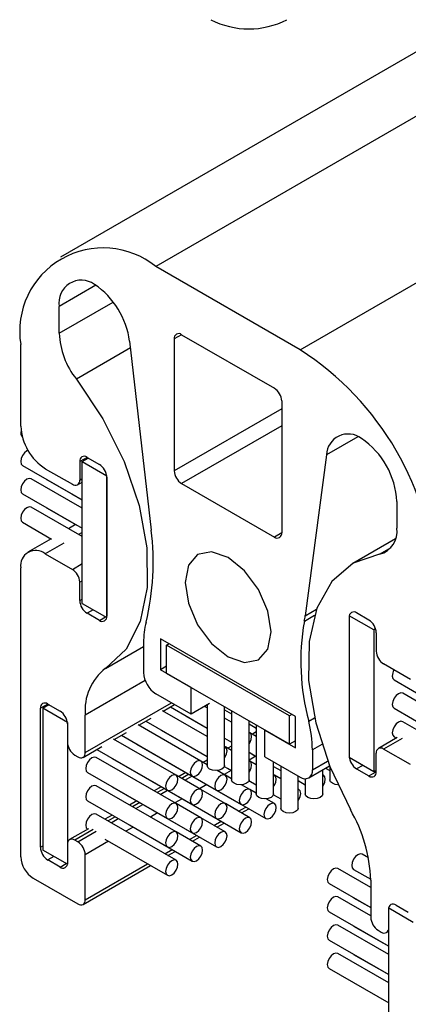
# Model space of a CAD drawing. Units: millimetres. Extents: x 0 to 8266, y 0 to 297.
# Drawn here: x 363 to 364, y 160 to 163 of the extents above; entities that cross this region are included whole.
import ezdxf

# ---------------------------------------------------------------- set-up
doc = ezdxf.new("R2010")
doc.units = ezdxf.units.MM

msp = doc.modelspace()

# ---------------------------------------------------------------- linework, layer by layer
at = {"color": 7, "linetype": 'Continuous'}
for p, q in [((365.1964, 163.9723), (362.6774, 162.5181)), ((363.5404, 162.1843), (363.0211, 162.4841)), ((362.673, 162.2443), (362.673, 162.3405)), ((362.9266, 162.2154), (363.0039, 161.5358)), ((363.0874, 162.2238), (363.0874, 161.7492)), ((363.1139, 162.2391), (363.4476, 162.0465)), ((362.5349, 161.9099), (362.5349, 162.2033)), ((363.4741, 162.0006), (363.4741, 161.526)), ((362.7471, 161.7823), (362.7471, 161.716)), ((362.7559, 161.7823), (362.778, 161.7951)), ((362.7559, 161.272), (362.7559, 161.7823)), ((362.7559, 161.7823), (362.8443, 161.7313)), ((362.7736, 161.7976), (362.8178, 161.7721)), ((363.6348, 161.8066), (363.559, 161.2277)), ((362.5414, 161.768), (362.7559, 161.6442)), ((362.6233, 161.7568), (362.7206, 161.7007)), ((362.7559, 161.6143), (362.5727, 161.7201)), ((362.6293, 161.7172), (362.6298, 161.7169)), ((362.6298, 161.7169), (362.7559, 161.6441)), ((362.8443, 161.221), (362.8443, 161.7313)), ((362.8443, 161.7262), (362.8443, 161.2261)), ((362.7393, 161.6988), (362.7559, 161.7084)), ((363.1139, 161.7033), (363.4476, 161.5106)), ((362.5414, 161.6659), (362.7559, 161.5421)), ((362.7182, 161.6659), (362.7559, 161.6441)), ((362.7559, 161.5122), (362.5727, 161.618)), ((362.6298, 161.6149), (362.7343, 161.5546)), ((363.8884, 161.6389), (363.8884, 161.5427)), ((362.5414, 161.5639), (362.6459, 161.5035)), ((362.7322, 161.5557), (362.7064, 161.5408)), ((362.6439, 161.5047), (362.5608, 161.4568)), ((363.8835, 161.5042), (363.7303, 161.4158)), ((362.6233, 161.4506), (362.7206, 161.3945)), ((362.5349, 160.3597), (362.5349, 161.3996)), ((362.7471, 161.2822), (362.7471, 161.3485)), ((362.7559, 161.272), (362.8443, 161.221)), ((362.8178, 161.2108), (362.7736, 161.2363)), ((363.8055, 161.1764), (363.7171, 161.2274)), ((363.7171, 161.2274), (363.7171, 160.7171)), ((363.7171, 161.2223), (363.7171, 160.7222)), ((363.7878, 161.2121), (363.7437, 161.2376)), ((363.812, 161.1802), (363.8055, 161.1764)), ((363.524, 160.8643), (363.0379, 161.1449)), ((363.0379, 161.1449), (363.0379, 161.0327)), ((363.8055, 161.1764), (363.8055, 160.6661)), ((363.8144, 161.1662), (363.8144, 161.0999)), ((362.9769, 161.1307), (362.9769, 161.0232)), ((363.06, 161.122), (363.0688, 161.1271)), ((363.06, 161.0199), (363.06, 161.122)), ((363.5019, 160.8668), (363.06, 161.122)), ((363.06, 161.0454), (363.0379, 161.0327)), ((363.9381, 160.9978), (363.8409, 161.0539)), ((363.1484, 160.9689), (363.0379, 161.0327)), ((363.5019, 160.7648), (363.06, 161.0199)), ((363.1484, 160.8732), (363.1484, 160.9689)), ((363.8783, 160.9962), (364.1656, 160.8304)), ((363.1484, 160.8732), (363.0211, 160.9467)), ((364.1968, 160.7825), (363.9095, 160.9483)), ((362.6366, 160.9071), (362.6145, 160.8943)), ((362.6322, 160.9096), (362.6764, 160.8841)), ((363.0478, 160.8843), (363.0885, 160.9078)), ((363.0737, 160.8993), (363.2055, 160.8232)), ((363.2147, 160.9115), (363.1484, 160.8732)), ((363.2055, 160.8954), (363.1962, 160.9008)), ((363.2055, 160.9062), (363.2055, 160.6882)), ((363.268, 160.6882), (363.268, 160.8998)), ((362.6056, 160.3942), (362.6056, 160.8943)), ((362.7029, 160.8433), (362.6145, 160.8943)), ((362.6145, 160.8943), (362.6145, 160.384)), ((362.767, 160.7349), (362.767, 160.8691)), ((363.2055, 160.7933), (363.0454, 160.8857)), ((363.1287, 160.8675), (363.1292, 160.8672)), ((363.1292, 160.8672), (363.2055, 160.8232)), ((363.268, 160.8892), (363.2939, 160.8742)), ((363.268, 160.8891), (363.2939, 160.8742)), ((363.2939, 160.8849), (363.2939, 160.6372)), ((363.5108, 160.8719), (363.5019, 160.8668)), ((363.5019, 160.7648), (363.5019, 160.8668)), ((363.524, 160.752), (363.524, 160.8643)), ((363.8783, 160.8942), (364.1656, 160.7283)), ((362.7029, 160.8433), (362.7029, 160.333)), ((362.7029, 160.8382), (362.7029, 160.7719)), ((363.1825, 160.7045), (362.957, 160.8347)), ((362.9595, 160.8333), (363.0037, 160.8588)), ((362.9853, 160.8482), (363.2055, 160.7211)), ((363.2939, 160.8443), (363.268, 160.8593)), ((363.3564, 160.6372), (363.3564, 160.8488)), ((363.3564, 160.8381), (363.3823, 160.8232)), ((363.3564, 160.8381), (363.3823, 160.8232)), ((363.3564, 160.8381), (363.3823, 160.8232)), ((363.3823, 160.8338), (363.3823, 160.5861)), ((364.1968, 160.6804), (363.9095, 160.8462)), ((362.8711, 160.7823), (362.9153, 160.8078)), ((362.897, 160.7972), (363.1513, 160.6504)), ((363.0403, 160.8165), (363.0408, 160.8162)), ((363.0408, 160.8162), (363.2055, 160.7211)), ((363.3593, 160.8066), (363.3564, 160.8082)), ((363.3823, 160.7933), (363.3598, 160.8063)), ((363.3823, 160.8093), (363.3684, 160.8013)), ((363.4136, 160.7201), (363.4136, 160.8158)), ((363.4136, 160.8158), (363.524, 160.752)), ((363.8783, 160.7921), (363.887, 160.787)), ((362.7592, 160.7177), (362.8269, 160.7568)), ((363.0942, 160.6535), (362.8686, 160.7837)), ((362.952, 160.7655), (362.9524, 160.7652)), ((362.9524, 160.7652), (363.2397, 160.5994)), ((363.1287, 160.7655), (363.1292, 160.7652)), ((363.1292, 160.7652), (363.2055, 160.7211)), ((363.268, 160.7871), (363.2939, 160.7722)), ((363.268, 160.7871), (363.2939, 160.7721)), ((363.268, 160.7871), (363.2939, 160.7721)), ((363.2709, 160.7555), (363.268, 160.7572)), ((363.2939, 160.7423), (363.2714, 160.7553)), ((363.2939, 160.7583), (363.28, 160.7503)), ((363.524, 160.7775), (363.5019, 160.7648)), ((363.8898, 160.7887), (363.8221, 160.7496)), ((362.7294, 160.7259), (362.7404, 160.7196)), ((362.8086, 160.7462), (363.0629, 160.5994)), ((363.3564, 160.7361), (363.3823, 160.7211)), ((363.3564, 160.736), (363.3823, 160.7211)), ((363.3677, 160.7295), (363.3823, 160.7211)), ((363.4136, 160.7201), (363.5404, 160.6469)), ((363.5846, 160.7446), (363.5846, 160.6724)), ((363.8144, 160.6661), (363.8144, 160.7324)), ((363.9381, 160.6916), (363.8409, 160.7477)), ((363.0942, 160.5514), (362.8069, 160.7173)), ((362.8636, 160.7144), (362.864, 160.7142)), ((362.864, 160.7142), (363.1513, 160.5483)), ((363.0403, 160.7144), (363.0408, 160.7141)), ((363.0408, 160.7141), (363.3281, 160.5483)), ((363.2055, 160.6912), (363.183, 160.7042)), ((363.2055, 160.7073), (363.1916, 160.6993)), ((363.2676, 160.6853), (363.2939, 160.6701)), ((363.2676, 160.6853), (363.2939, 160.6701)), ((363.3593, 160.7045), (363.3564, 160.7062)), ((363.3823, 160.6912), (363.3598, 160.7042)), ((363.4448, 160.5861), (363.4448, 160.7021)), ((363.4448, 160.685), (363.4707, 160.6701)), ((363.4448, 160.685), (363.4707, 160.6701)), ((363.4707, 160.6871), (363.4707, 160.5351)), ((363.5716, 160.6438), (363.6462, 160.6869)), ((363.6475, 160.6837), (363.6475, 160.6372)), ((363.8055, 160.6661), (363.7171, 160.7171)), ((362.7756, 160.6631), (363.0629, 160.4973)), ((362.952, 160.6634), (362.9524, 160.6631)), ((362.9524, 160.6631), (363.2397, 160.4973)), ((363.1825, 160.6025), (363.0946, 160.6532)), ((363.1291, 160.6632), (363.1032, 160.6482)), ((363.1287, 160.6634), (363.1292, 160.6631)), ((363.2709, 160.6535), (363.2417, 160.6704)), ((363.2939, 160.6402), (363.2714, 160.6532)), ((363.2793, 160.6785), (363.2939, 160.6701)), ((363.4477, 160.6535), (363.4448, 160.6551)), ((363.4707, 160.6402), (363.4482, 160.6532)), ((363.5332, 160.5351), (363.5332, 160.651)), ((363.6216, 160.5861), (363.6216, 160.6727)), ((363.6245, 160.6534), (363.6216, 160.6551)), ((363.6323, 160.6788), (363.6475, 160.6701)), ((363.7437, 160.6763), (363.7878, 160.6508)), ((363.8055, 160.6661), (363.8144, 160.6712)), ((363.0942, 160.4494), (362.8069, 160.6152)), ((362.8636, 160.6124), (362.864, 160.6121)), ((363.0403, 160.6124), (363.0408, 160.6121)), ((363.1909, 160.6275), (363.4165, 160.4973)), ((363.3593, 160.6024), (363.33, 160.6193)), ((363.356, 160.6342), (363.3823, 160.6191)), ((363.356, 160.6342), (363.3823, 160.619)), ((363.5332, 160.634), (363.5591, 160.619)), ((363.5591, 160.6409), (363.5591, 160.5861)), ((362.864, 160.6121), (363.1513, 160.4463)), ((363.0407, 160.6121), (363.0149, 160.5972)), ((363.2709, 160.5514), (363.183, 160.6022)), ((363.3823, 160.5891), (363.3598, 160.6022)), ((363.4444, 160.5832), (363.4707, 160.568)), ((363.5361, 160.6024), (363.5332, 160.6041)), ((362.7756, 160.5611), (363.0629, 160.3952)), ((362.9523, 160.5611), (362.9265, 160.5462)), ((362.952, 160.5613), (362.9524, 160.561)), ((363.1825, 160.5004), (363.0946, 160.5511)), ((363.1026, 160.5764), (363.3281, 160.4462)), ((363.3593, 160.5004), (363.2714, 160.5511)), ((363.4477, 160.5514), (363.4184, 160.5683)), ((363.0942, 160.3473), (362.8069, 160.5131)), ((362.864, 160.5101), (362.8381, 160.4951)), ((362.8636, 160.5103), (362.864, 160.51)), ((363.0142, 160.5254), (363.2397, 160.3952)), ((363.3296, 160.5175), (363.3555, 160.5325)), ((362.9258, 160.4744), (363.1513, 160.3442)), ((363.2709, 160.4493), (363.183, 160.5001)), ((363.2412, 160.4665), (363.2671, 160.4814)), ((362.7783, 160.4607), (362.7106, 160.4216)), ((363.1825, 160.3983), (363.0946, 160.4491)), ((362.7029, 160.4044), (362.7029, 160.3381)), ((362.7404, 160.4133), (362.7294, 160.4197)), ((362.8374, 160.4234), (363.0629, 160.2932)), ((363.1528, 160.4155), (363.1787, 160.4304)), ((362.7029, 160.333), (362.6145, 160.384)), ((362.767, 160.2054), (362.767, 160.3674)), ((363.0645, 160.3644), (363.0903, 160.3794)), ((363.7863, 160.356), (363.7642, 160.3687)), ((362.6764, 160.3228), (362.6322, 160.3483)), ((362.7592, 160.1882), (363.0019, 160.3284)), ((363.7945, 160.2492), (363.6758, 160.3177)), ((363.733, 160.3146), (363.7945, 160.2791)), ((362.5791, 160.2832), (362.7404, 160.1901)), ((363.6446, 160.2636), (363.7945, 160.177)), ((363.7945, 160.2759), (363.7945, 160.1417)), ((363.7945, 160.1471), (363.6758, 160.2156)), ((363.733, 160.2125), (363.7945, 160.177)), ((363.6446, 160.1615), (363.8591, 160.0377)), ((363.8591, 159.6655), (363.8591, 160.1759)), ((363.8591, 160.1759), (363.9475, 160.1248)), ((363.8591, 160.1044), (363.8591, 160.1707)), ((363.8856, 160.1861), (363.9298, 160.1605)), ((363.8591, 160.0078), (363.6758, 160.1136)), ((363.733, 160.1105), (363.8591, 160.0377)), ((363.821, 160.0958), (363.8325, 160.0891)), ((363.8513, 160.0872), (363.8591, 160.0917)), ((363.6446, 160.0594), (363.8591, 159.9356)), ((363.8209, 160.0597), (363.8213, 160.0594)), ((363.8213, 160.0594), (363.8591, 160.0377)), ((363.8591, 159.9057), (363.6758, 160.0115)), ((363.733, 160.0084), (363.8591, 159.9356)), ((363.6446, 159.9574), (363.8591, 159.8336))]:
    msp.add_line(p, q, dxfattribs=at)
at = {"color": 8, "linetype": 'Continuous'}
for p, q in [((365.275, 163.7852), (363.0211, 162.4841)), ((363.5404, 162.1843), (365.7943, 163.4854)), ((362.8053, 162.4168), (362.673, 162.3405)), ((362.673, 162.2443), (362.8676, 162.3566)), ((363.1139, 162.2391), (363.0874, 162.2238)), ((362.9294, 162.1913), (362.735, 162.079)), ((363.4741, 161.9724), (363.0874, 161.7492)), ((363.4741, 161.9112), (363.1139, 161.7033)), ((363.7477, 161.8718), (363.6348, 161.8066)), ((362.7736, 161.7976), (362.7471, 161.7823)), ((362.7471, 161.716), (362.7559, 161.7211)), ((362.7559, 161.5271), (362.743, 161.5197)), ((363.4741, 161.5259), (363.4476, 161.5106)), ((362.6896, 161.4889), (362.6233, 161.4506)), ((363.8265, 161.4489), (363.868, 161.4729)), ((362.7206, 161.3945), (362.7559, 161.4149)), ((362.7559, 161.3536), (362.7471, 161.3485)), ((362.7471, 161.2822), (362.7559, 161.2873)), ((363.559, 161.2277), (363.5996, 161.2511)), ((362.7957, 161.249), (362.7736, 161.2363)), ((362.8178, 161.2108), (362.8399, 161.2235)), ((363.5919, 161.2283), (363.5556, 161.2073)), ((362.8403, 161.0381), (362.9769, 161.117)), ((362.983, 160.9938), (362.767, 160.8691)), ((362.6322, 160.9096), (362.6056, 160.8943)), ((362.767, 160.7349), (363.0775, 160.9141)), ((363.5713, 160.8479), (363.5921, 160.8599)), ((363.3823, 160.7966), (363.3794, 160.795)), ((363.6184, 160.7642), (363.5846, 160.7446)), ((363.9072, 160.786), (363.8409, 160.7477)), ((363.2939, 160.7456), (363.291, 160.7439)), ((363.3809, 160.7219), (363.3564, 160.7077)), ((363.2055, 160.6946), (363.2026, 160.6929)), ((363.5846, 160.6724), (363.6395, 160.7041)), ((363.7658, 160.689), (363.7437, 160.6763)), ((363.1401, 160.6568), (363.1142, 160.6419)), ((363.1253, 160.6355), (363.1511, 160.6504)), ((363.2926, 160.6708), (363.2667, 160.6559)), ((363.7878, 160.6508), (363.8144, 160.6661)), ((363.2042, 160.6198), (363.1783, 160.6049)), ((363.0517, 160.6058), (363.0258, 160.5909)), ((363.0369, 160.5845), (363.0628, 160.5994)), ((362.9633, 160.5548), (362.9374, 160.5398)), ((362.9485, 160.5334), (362.9744, 160.5484)), ((363.1158, 160.5688), (363.0899, 160.5539)), ((363.0274, 160.5178), (363.0015, 160.5028)), ((363.3186, 160.5239), (363.3445, 160.5388)), ((362.8749, 160.5037), (362.849, 160.4888)), ((362.8601, 160.4824), (362.886, 160.4974)), ((363.2302, 160.4728), (363.2561, 160.4878)), ((362.7957, 160.458), (362.7294, 160.4197)), ((362.7404, 160.4133), (362.8067, 160.4516)), ((362.939, 160.4667), (362.9131, 160.4518)), ((363.1419, 160.4218), (363.1677, 160.4367)), ((362.8506, 160.4157), (362.767, 160.3674)), ((362.6056, 160.3942), (362.6145, 160.3993)), ((363.0535, 160.3708), (363.0793, 160.3857)), ((362.6543, 160.361), (362.6322, 160.3483)), ((362.6764, 160.3228), (362.6985, 160.3355)), ((362.767, 160.2054), (362.991, 160.3347))]:
    msp.add_line(p, q, dxfattribs=at)
at = {"color": 7, "linetype": 'Continuous', "flags": 128}
for points in [[(362.735, 162.079), (362.8304, 161.9361), (362.9068, 161.7822), (362.9605, 161.6247), (362.9888, 161.4713), (362.9903, 161.3295), (362.9651, 161.2062), (362.9142, 161.1075), (362.8403, 161.0381)], [(362.561, 161.8225), (362.557, 161.8206), (362.5486, 161.8137), (362.5414, 161.8041), (362.5366, 161.793), (362.5349, 161.7823), (362.5366, 161.7735), (362.5414, 161.768), (362.5414, 161.768)], [(362.5727, 161.7201), (362.5655, 161.7214), (362.557, 161.7185), (362.5486, 161.7117), (362.5414, 161.702), (362.5366, 161.691), (362.5349, 161.6802), (362.5366, 161.6714), (362.5414, 161.6659), (362.5414, 161.6659)], [(362.7177, 161.6662), (362.7182, 161.6659), (362.7182, 161.6659)], [(362.5727, 161.618), (362.5655, 161.6194), (362.557, 161.6164), (362.5486, 161.6096), (362.5414, 161.5999), (362.5366, 161.5889), (362.5349, 161.5782), (362.5366, 161.5694), (362.5414, 161.5639), (362.5414, 161.5639)], [(362.6293, 161.6152), (362.6298, 161.6149), (362.6298, 161.6149)], [(363.4239, 161.1074), (363.4357, 161.169), (363.4239, 161.2441), (363.3903, 161.3214), (363.3402, 161.3891), (363.281, 161.4369), (363.2218, 161.4574), (363.1716, 161.4477), (363.1381, 161.4091), (363.1263, 161.3475), (363.1381, 161.2724), (363.1716, 161.1951), (363.2218, 161.1274), (363.281, 161.0796), (363.3402, 161.0591), (363.3903, 161.0688), (363.4239, 161.1074)], [(363.8265, 161.4489), (363.731, 161.4162), (363.6546, 161.3505), (363.601, 161.2549), (363.5727, 161.1342), (363.5711, 160.9942), (363.5964, 160.8418), (363.6472, 160.6844), (363.7212, 160.5296)], [(363.8718, 161.0105), (363.8735, 161.0017), (363.8783, 160.9962), (363.8783, 160.9962)], [(363.9095, 160.9483), (363.9024, 160.9497), (363.8939, 160.9467), (363.8855, 160.9399), (363.8783, 160.9302), (363.8735, 160.9192), (363.8718, 160.9085)], [(363.8718, 160.9085), (363.8735, 160.8997), (363.8783, 160.8942), (363.8783, 160.8942)], [(363.9095, 160.8462), (363.9024, 160.8476), (363.8939, 160.8447), (363.8855, 160.8379), (363.8783, 160.8282), (363.8735, 160.8171), (363.8718, 160.8064)], [(363.3564, 160.766), (363.3593, 160.7705), (363.3641, 160.7815), (363.3658, 160.7923), (363.3641, 160.8011), (363.3593, 160.8066), (363.3564, 160.8077)], [(363.8718, 160.8064), (363.8735, 160.7976), (363.8783, 160.7921), (363.8783, 160.7921)], [(363.268, 160.715), (363.2709, 160.7195), (363.2757, 160.7305), (363.2774, 160.7412), (363.2757, 160.75), (363.2709, 160.7555), (363.268, 160.7567)], [(362.8069, 160.7173), (362.7997, 160.7187), (362.7913, 160.7157), (362.7828, 160.7089), (362.7756, 160.6992), (362.7709, 160.6882), (362.7692, 160.6774), (362.7709, 160.6686), (362.7756, 160.6631), (362.7756, 160.6631)], [(363.1465, 160.6754), (363.1448, 160.6647), (363.1465, 160.6559), (363.1513, 160.6504), (363.1585, 160.649), (363.1669, 160.6519), (363.1754, 160.6588), (363.1825, 160.6684), (363.1873, 160.6795), (363.189, 160.6902), (363.1873, 160.699), (363.1825, 160.7045), (363.1754, 160.7059), (363.1669, 160.703), (363.1585, 160.6961), (363.1513, 160.6865), (363.1465, 160.6754)], [(363.268, 160.6882), (363.2656, 160.6813), (363.2589, 160.6754), (363.2487, 160.6715), (363.2368, 160.6701), (363.2248, 160.6715), (363.2147, 160.6754), (363.2079, 160.6813), (363.2055, 160.6882)], [(363.3564, 160.6639), (363.3593, 160.6684), (363.3641, 160.6795), (363.3658, 160.6902), (363.3641, 160.699), (363.3593, 160.7045), (363.3564, 160.7056)], [(363.0581, 160.6244), (363.0564, 160.6137), (363.0581, 160.6049), (363.0629, 160.5994), (363.0701, 160.598), (363.0785, 160.6009), (363.087, 160.6077), (363.0942, 160.6174), (363.0989, 160.6285), (363.1006, 160.6392), (363.0989, 160.648), (363.0942, 160.6535), (363.087, 160.6549), (363.0785, 160.6519), (363.0701, 160.6451), (363.0629, 160.6355), (363.0581, 160.6244)], [(363.2349, 160.6244), (363.2332, 160.6137), (363.2349, 160.6049), (363.2397, 160.5994), (363.2468, 160.598), (363.2553, 160.6009), (363.2638, 160.6077), (363.2709, 160.6174), (363.2757, 160.6284), (363.2774, 160.6392), (363.2757, 160.648), (363.2709, 160.6535), (363.2638, 160.6549), (363.2553, 160.6519), (363.2468, 160.6451), (363.2397, 160.6354), (363.2349, 160.6244)], [(363.4448, 160.6129), (363.4477, 160.6174), (363.4525, 160.6284), (363.4542, 160.6392), (363.4525, 160.6479), (363.4477, 160.6535), (363.4448, 160.6546)], [(363.6216, 160.6129), (363.6245, 160.6174), (363.6293, 160.6284), (363.631, 160.6391), (363.6293, 160.6479), (363.6245, 160.6534), (363.6216, 160.6546)], [(362.8069, 160.6152), (362.7997, 160.6166), (362.7913, 160.6136), (362.7828, 160.6068), (362.7756, 160.5972), (362.7709, 160.5861), (362.7692, 160.5754), (362.7709, 160.5666), (362.7756, 160.5611), (362.7756, 160.5611)], [(363.3564, 160.6372), (363.354, 160.6302), (363.3473, 160.6244), (363.3371, 160.6205), (363.3252, 160.6191), (363.3132, 160.6205), (363.3031, 160.6244), (363.2963, 160.6302), (363.2939, 160.6372)], [(363.6754, 160.6192), (363.6668, 160.6205), (363.6566, 160.6244), (363.6498, 160.6302), (363.6475, 160.6372)], [(363.1465, 160.5734), (363.1448, 160.5626), (363.1465, 160.5538), (363.1513, 160.5483), (363.1585, 160.5469), (363.1669, 160.5499), (363.1754, 160.5567), (363.1825, 160.5664), (363.1873, 160.5774), (363.189, 160.5881), (363.1873, 160.5969), (363.1825, 160.6025), (363.1754, 160.6038), (363.1669, 160.6009), (363.1585, 160.5941), (363.1513, 160.5844), (363.1465, 160.5734)], [(363.3233, 160.5734), (363.3216, 160.5626), (363.3233, 160.5538), (363.3281, 160.5483), (363.3352, 160.5469), (363.3437, 160.5499), (363.3521, 160.5567), (363.3593, 160.5663), (363.3641, 160.5774), (363.3658, 160.5881), (363.3641, 160.5969), (363.3593, 160.6024), (363.3521, 160.6038), (363.3437, 160.6009), (363.3352, 160.5941), (363.3281, 160.5844), (363.3233, 160.5734)], [(363.4448, 160.5861), (363.4424, 160.5792), (363.4357, 160.5734), (363.4255, 160.5695), (363.4136, 160.5681), (363.4016, 160.5695), (363.3915, 160.5734), (363.3847, 160.5792), (363.3823, 160.5861)], [(363.5332, 160.5618), (363.5361, 160.5663), (363.5409, 160.5774), (363.5426, 160.5881), (363.5409, 160.5969), (363.5361, 160.6024), (363.5332, 160.6036)], [(363.6216, 160.5861), (363.6192, 160.5792), (363.6124, 160.5734), (363.6023, 160.5695), (363.5903, 160.5681), (363.5784, 160.5695), (363.5682, 160.5734), (363.5615, 160.5792), (363.5591, 160.5861)], [(363.0581, 160.5223), (363.0564, 160.5116), (363.0581, 160.5028), (363.0629, 160.4973), (363.0701, 160.4959), (363.0785, 160.4988), (363.087, 160.5057), (363.0942, 160.5153), (363.0989, 160.5264), (363.1006, 160.5371), (363.0989, 160.5459), (363.0942, 160.5514), (363.087, 160.5528), (363.0785, 160.5499), (363.0701, 160.5431), (363.0629, 160.5334), (363.0581, 160.5223)], [(363.2349, 160.5223), (363.2332, 160.5116), (363.2349, 160.5028), (363.2397, 160.4973), (363.2468, 160.4959), (363.2553, 160.4988), (363.2638, 160.5057), (363.2709, 160.5153), (363.2757, 160.5264), (363.2774, 160.5371), (363.2757, 160.5459), (363.2709, 160.5514), (363.2638, 160.5528), (363.2553, 160.5499), (363.2468, 160.543), (363.2397, 160.5334), (363.2349, 160.5223)], [(363.4117, 160.5223), (363.41, 160.5116), (363.4117, 160.5028), (363.4165, 160.4973), (363.4236, 160.4959), (363.4321, 160.4988), (363.4405, 160.5056), (363.4477, 160.5153), (363.4525, 160.5264), (363.4542, 160.5371), (363.4525, 160.5459), (363.4477, 160.5514), (363.4405, 160.5528), (363.4321, 160.5498), (363.4236, 160.543), (363.4165, 160.5334), (363.4117, 160.5223)], [(362.8069, 160.5131), (362.7997, 160.5145), (362.7913, 160.5116), (362.7828, 160.5048), (362.7756, 160.4951), (362.7709, 160.484), (362.7692, 160.4733), (362.7709, 160.4645), (362.7756, 160.459), (362.7756, 160.459)], [(363.5332, 160.5351), (363.5308, 160.5282), (363.524, 160.5223), (363.5139, 160.5184), (363.5019, 160.5171), (363.49, 160.5184), (363.4798, 160.5223), (363.4731, 160.5282), (363.4707, 160.5351)], [(363.1465, 160.4713), (363.1448, 160.4606), (363.1465, 160.4518), (363.1513, 160.4463), (363.1585, 160.4449), (363.1669, 160.4478), (363.1754, 160.4546), (363.1825, 160.4643), (363.1873, 160.4753), (363.189, 160.4861), (363.1873, 160.4949), (363.1825, 160.5004), (363.1754, 160.5018), (363.1669, 160.4988), (363.1585, 160.492), (363.1513, 160.4823), (363.1465, 160.4713)], [(363.3233, 160.4713), (363.3216, 160.4605), (363.3233, 160.4518), (363.3281, 160.4462), (363.3352, 160.4448), (363.3437, 160.4478), (363.3521, 160.4546), (363.3593, 160.4643), (363.3641, 160.4753), (363.3658, 160.4861), (363.3641, 160.4949), (363.3593, 160.5004), (363.3521, 160.5018), (363.3437, 160.4988), (363.3352, 160.492), (363.3281, 160.4823), (363.3233, 160.4713)], [(363.0581, 160.4203), (363.0564, 160.4095), (363.0581, 160.4007), (363.0629, 160.3952), (363.0701, 160.3938), (363.0785, 160.3968), (363.087, 160.4036), (363.0942, 160.4133), (363.0989, 160.4243), (363.1006, 160.4351), (363.0989, 160.4438), (363.0942, 160.4494), (363.087, 160.4508), (363.0785, 160.4478), (363.0701, 160.441), (363.0629, 160.4313), (363.0581, 160.4203)], [(363.2349, 160.4203), (363.2332, 160.4095), (363.2349, 160.4007), (363.2397, 160.3952), (363.2468, 160.3938), (363.2553, 160.3968), (363.2638, 160.4036), (363.2709, 160.4133), (363.2757, 160.4243), (363.2774, 160.435), (363.2757, 160.4438), (363.2709, 160.4493), (363.2638, 160.4507), (363.2553, 160.4478), (363.2468, 160.441), (363.2397, 160.4313), (363.2349, 160.4203)], [(363.1465, 160.3692), (363.1448, 160.3585), (363.1465, 160.3497), (363.1513, 160.3442), (363.1585, 160.3428), (363.1669, 160.3457), (363.1754, 160.3526), (363.1825, 160.3622), (363.1873, 160.3733), (363.189, 160.384), (363.1873, 160.3928), (363.1825, 160.3983), (363.1754, 160.3997), (363.1669, 160.3968), (363.1585, 160.3899), (363.1513, 160.3803), (363.1465, 160.3692)], [(363.7642, 160.3687), (363.757, 160.3701), (363.7486, 160.3672), (363.7401, 160.3604), (363.733, 160.3507), (363.7282, 160.3396), (363.7265, 160.3289), (363.7282, 160.3201), (363.733, 160.3146), (363.733, 160.3146)], [(363.0581, 160.3182), (363.0564, 160.3075), (363.0581, 160.2987), (363.0629, 160.2932), (363.0701, 160.2918), (363.0785, 160.2947), (363.087, 160.3015), (363.0942, 160.3112), (363.0989, 160.3222), (363.1006, 160.333), (363.0989, 160.3418), (363.0942, 160.3473), (363.087, 160.3487), (363.0785, 160.3457), (363.0701, 160.3389), (363.0629, 160.3293), (363.0581, 160.3182)], [(363.6758, 160.3177), (363.6686, 160.3191), (363.6602, 160.3162), (363.6517, 160.3093), (363.6446, 160.2997), (363.6398, 160.2886), (363.6381, 160.2779), (363.6398, 160.2691), (363.6446, 160.2636), (363.6446, 160.2636)], [(363.6758, 160.2156), (363.6686, 160.217), (363.6602, 160.2141), (363.6517, 160.2073), (363.6446, 160.1976), (363.6398, 160.1866), (363.6381, 160.1758), (363.6398, 160.167), (363.6446, 160.1615), (363.6446, 160.1615)], [(363.7325, 160.2128), (363.733, 160.2125), (363.733, 160.2125)], [(363.6758, 160.1136), (363.6686, 160.115), (363.6602, 160.112), (363.6517, 160.1052), (363.6446, 160.0955), (363.6398, 160.0845), (363.6381, 160.0738), (363.6398, 160.065), (363.6446, 160.0594), (363.6446, 160.0594)], [(363.7325, 160.1108), (363.733, 160.1105), (363.733, 160.1105)], [(363.6758, 160.0115), (363.6686, 160.0129), (363.6602, 160.01), (363.6517, 160.0031), (363.6446, 159.9935), (363.6398, 159.9824), (363.6381, 159.9717), (363.6398, 159.9629), (363.6446, 159.9574), (363.6446, 159.9574)], [(363.7325, 160.0087), (363.733, 160.0084), (363.733, 160.0084)]]:
    msp.add_lwpolyline(points, dxfattribs=at)
at = {"color": 8, "linetype": 'Continuous'}
msp.add_arc((363.3558, 163.6373), 0.2978, 242.6096, 297.3904, dxfattribs=at)
at = {"color": 7, "linetype": 'Continuous'}
for centre, radius, start, end in [((362.8313, 162.2514), 0.3002, 50.7968, 189.2139), ((362.753, 162.3542), 0.0811, 54.1503, 189.712), ((362.6344, 162.1763), 0.2949, 7.6238, 55.713), ((362.9587, 162.2571), 0.2859, 182.5576, 218.5158), ((363.1035, 162.2264), 0.0164, 50.796, 189.2144), ((362.971, 161.2943), 1.0565, 2.6053, 57.3946), ((363.4165, 161.9979), 0.0576, 2.6041, 57.3961), ((362.5557, 161.8853), 0.0211, 158.5239, 224.4747), ((362.7269, 161.9186), 0.1921, 182.6067, 237.3937), ((363.7132, 161.8031), 0.0785, 52.5643, 177.4597), ((363.599, 161.6252), 0.2897, 2.7043, 56.0113), ((362.7632, 161.785), 0.0164, 50.7961, 189.215), ((362.7867, 161.7236), 0.0576, 2.6041, 57.3961), ((363.1449, 161.7518), 0.0576, 182.6046, 237.3956), ((362.7309, 161.7134), 0.0164, 230.796, 9.2144), ((362.112, 161.4183), 0.8997, 346.2621, 7.5077), ((363.8057, 161.5299), 0.0836, 284.3616, 8.7778), ((363.4579, 161.5233), 0.0164, 230.796, 9.2144), ((362.5888, 161.4083), 0.0546, 50.7976, 189.2128), ((362.6895, 161.3459), 0.0576, 2.6045, 57.3957), ((362.8046, 161.2848), 0.0576, 182.6046, 237.3956), ((362.8281, 161.2234), 0.0164, 230.796, 9.2144), ((363.2956, 161.262), 0.2656, 348.1294, 352.5899), ((363.7333, 161.2249), 0.0164, 50.7985, 189.2118), ((363.264, 161.1333), 0.2871, 165.604, 180.5069), ((364.3667, 161.0628), 0.8239, 169.8952, 195.1179), ((363.7568, 161.1636), 0.0576, 2.6041, 57.3961), ((363.8719, 161.1025), 0.0576, 182.6046, 237.3956), ((362.9578, 160.8868), 0.1917, 127.8308, 185.2847), ((363.0728, 161.0276), 0.0961, 182.6059, 237.394), ((363.9215, 161.0076), 0.0498, 150.2513, 176.6333), ((362.6218, 160.897), 0.0164, 50.7986, 189.2125), ((362.6453, 160.8356), 0.0576, 2.6044, 57.3958), ((363.1469, 160.7409), 0.4377, 0.4861, 14.1446), ((362.7604, 160.7745), 0.0576, 182.6046, 237.3956), ((362.7508, 160.7322), 0.0164, 230.796, 9.2144), ((363.7747, 160.7248), 0.0576, 182.6074, 237.3928), ((363.8305, 160.735), 0.0164, 50.796, 189.2144), ((363.5576, 160.6681), 0.0273, 230.7965, 9.2144), ((363.7982, 160.6634), 0.0164, 230.796, 9.2144), ((363.2578, 160.2583), 0.537, 1.8833, 30.3503), ((362.719, 160.407), 0.0164, 50.796, 189.2144), ((362.7094, 160.3648), 0.0576, 2.6044, 57.3958), ((362.6632, 160.3968), 0.0576, 182.6072, 237.393), ((362.6309, 160.3641), 0.0961, 182.608, 237.3929), ((362.6867, 160.3354), 0.0164, 230.796, 9.2147), ((362.7508, 160.2028), 0.0164, 230.796, 9.2144), ((363.8752, 160.1734), 0.0164, 50.7982, 189.2121), ((363.8521, 160.1443), 0.0576, 182.6074, 237.3928), ((363.8429, 160.1018), 0.0164, 230.7964, 9.2161)]:
    msp.add_arc(centre, radius, start, end, dxfattribs=at)

doc.saveas('drawing.dxf')
